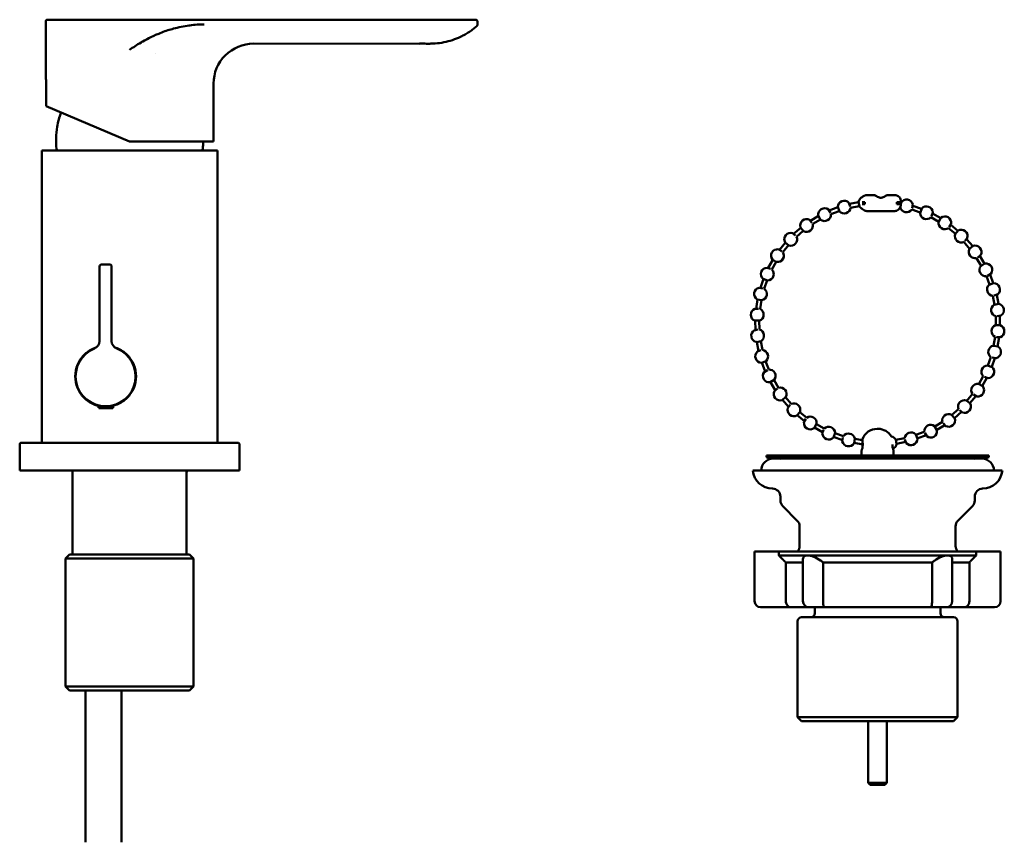
# Model space of a CAD drawing. Units: millimetres. Extents: x 174 to 758, y 133 to 826.
# Drawn here: x 512 to 758, y 620 to 826 of the extents above; entities that cross this region are included whole.
import ezdxf

# ---------------------------------------------------------------- set-up
doc = ezdxf.new("R2010")
doc.units = ezdxf.units.MM
doc.header["$LTSCALE"] = 3
doc.layers.add('Visible (ISO)', color=7, linetype='Continuous', lineweight=50)

msp = doc.modelspace()

# ---------------------------------------------------------------- linework, layer by layer
at = {"layer": 'Visible (ISO)'}
for p, q in [((518.17, 825.1), (518.17, 811.6)), ((518.67, 825.6), (539.17, 825.6)), ((539.17, 825.6), (615.17, 825.6)), ((615.17, 825.6), (625.67, 825.6)), ((626.17, 825.1), (626.17, 824.37)), ((545.87, 821.6), (545.87, 821.6)), ((570.17, 819.6), (611.64, 819.59)), ((545.54, 817.19), (545.54, 817.19)), ((518.33, 803.94), (518.33, 809)), ((560.17, 809.6), (560.17, 795.1)), ((539.17, 795.1), (518.33, 803.94)), ((560.17, 795.1), (539.17, 795.1)), ((517.17, 792.85), (561.17, 792.85)), ((517.17, 792.85), (517.17, 719.75)), ((561.17, 792.85), (561.17, 719.75)), ((725.14, 781.71), (723.57, 781.71)), ((730.57, 781.71), (728.99, 781.71)), ((716.34, 778.65), (714.16, 777.83)), ((716.73, 777.62), (716.31, 778.74)), ((719.09, 779.78), (719.42, 778.88)), ((721.52, 779.93), (719.22, 779.51)), ((721.7, 778.95), (719.5, 778.54)), ((721.72, 778.85), (721.5, 780.03)), ((723.07, 779.46), (723.07, 779.96)), ((731.07, 779.96), (731.07, 779.46)), ((732.14, 779.73), (731.07, 779.91)), ((731.96, 778.65), (732.16, 779.83)), ((732.07, 780.15), (732.07, 779.96)), ((735.08, 779.35), (734.92, 778.4)), ((737.26, 778.26), (735.06, 779.04)), ((736.9, 777.22), (737.3, 778.35)), ((711.47, 776.49), (709.46, 775.3)), ((712.03, 775.54), (711.42, 776.57)), ((713.97, 778.08), (714.46, 777.25)), ((716.69, 777.71), (714.6, 776.93)), ((723.07, 777.8), (723.07, 777.82)), ((730.57, 777.71), (723.57, 777.71)), ((731.07, 777.82), (731.07, 777.8)), ((736.93, 777.32), (734.82, 778.06)), ((741.56, 775.05), (739.61, 776.15)), ((740.09, 777.37), (739.77, 776.46)), ((742.05, 775.92), (740.02, 777.06)), ((741.51, 774.96), (742.1, 776)), ((707.04, 773.51), (705.27, 771.99)), ((707.76, 772.68), (706.98, 773.59)), ((709.23, 775.51), (709.86, 774.78)), ((711.98, 775.62), (710.05, 774.49)), ((745.73, 772), (744, 773.43)), ((744.69, 774.54), (744.21, 773.7)), ((746.36, 772.78), (744.56, 774.26)), ((705.01, 772.16), (705.76, 771.55)), ((707.69, 772.75), (705.99, 771.29)), ((745.67, 771.93), (746.43, 772.85)), ((748.72, 770.97), (748.11, 770.22)), ((703.2, 769.81), (701.72, 768.01)), ((703.98, 769.17), (702.55, 767.44)), ((704.05, 769.11), (703.13, 769.87)), ((749.3, 768.29), (747.85, 769.99)), ((750.06, 768.94), (748.55, 770.71)), ((749.23, 768.22), (750.14, 769)), ((701.44, 768.13), (702.28, 767.66)), ((752.07, 766.75), (751.34, 766.12)), ((753.04, 764.51), (751.86, 766.52)), ((531.67, 763.85), (531.67, 745.18)), ((534.17, 764.35), (532.17, 764.35)), ((534.67, 745.18), (534.67, 763.85)), ((698.62, 763.54), (699.52, 763.22)), ((700.06, 765.5), (698.92, 763.47)), ((700.94, 765.01), (699.83, 763.06)), ((701.02, 764.96), (699.98, 765.55)), ((752.18, 764), (751.04, 765.93)), ((752.1, 763.95), (753.13, 764.56)), ((754.27, 759.29), (753.48, 761.39)), ((754.63, 762.01), (753.8, 761.52)), ((755.2, 759.64), (754.39, 761.82)), ((697.72, 760.71), (696.94, 758.51)), ((698.76, 760.34), (697.63, 760.74)), ((698.66, 760.38), (697.92, 758.26)), ((754.18, 759.25), (755.3, 759.67)), ((696.63, 758.53), (697.59, 758.37)), ((755.5, 754.28), (755.09, 756.48)), ((756.34, 756.9), (755.44, 756.56)), ((756.49, 754.46), (756.06, 756.76)), ((696.25, 755.59), (695.86, 753.28)), ((697.33, 755.41), (696.15, 755.6)), ((697.23, 755.42), (696.86, 753.21)), ((755.41, 754.26), (756.59, 754.48)), ((695.55, 753.25), (696.52, 753.26)), ((755.85, 749.13), (755.83, 751.37)), ((757.13, 751.56), (756.18, 751.39)), ((756.85, 749.14), (756.83, 751.48)), ((696.78, 750.29), (695.58, 750.28)), ((695.68, 750.28), (695.7, 747.95)), ((696.68, 750.29), (696.7, 748.05)), ((755.76, 749.13), (756.95, 749.14)), ((695.41, 747.86), (696.35, 748.04)), ((697.13, 745.16), (695.95, 744.94)), ((696.05, 744.96), (696.47, 742.67)), ((697.03, 745.15), (697.44, 742.94)), ((755.21, 744.02), (756.39, 743.82)), ((755.3, 744), (755.67, 746.22)), ((756.98, 746.18), (756.02, 746.17)), ((756.29, 743.84), (756.67, 746.14)), ((696.2, 742.53), (697.1, 742.87)), ((698.36, 740.17), (697.24, 739.75)), ((697.33, 739.79), (698.15, 737.6)), ((698.27, 740.14), (699.05, 738.04)), ((753.78, 739.08), (754.91, 738.68)), ((753.87, 739.05), (754.62, 741.16)), ((754.81, 738.72), (755.59, 740.92)), ((755.9, 740.9), (754.95, 741.06)), ((697.9, 737.42), (698.73, 737.91)), ((700.44, 735.47), (699.41, 734.86)), ((699.49, 734.91), (700.68, 732.9)), ((700.36, 735.42), (701.5, 733.49)), ((751.51, 734.47), (752.56, 733.88)), ((751.6, 734.42), (752.7, 736.37)), ((752.47, 733.93), (753.62, 735.96)), ((753.92, 735.89), (753.01, 736.21)), ((700.47, 732.68), (701.2, 733.31)), ((748.56, 730.25), (749.98, 731.98)), ((751.1, 731.29), (750.26, 731.77)), ((703.31, 731.2), (702.4, 730.42)), ((702.47, 730.49), (703.99, 728.72)), ((703.23, 731.14), (704.69, 729.44)), ((703.82, 728.46), (704.43, 729.2)), ((748.48, 730.31), (749.41, 729.55)), ((749.33, 729.62), (750.81, 731.42)), ((531.19, 728.77), (531.19, 728.91)), ((531.49, 728.4), (531.5, 728.4)), ((534.95, 728.4), (531.68, 728.4)), ((534.95, 728.4), (535.08, 728.61)), ((706.87, 727.5), (706.11, 726.57)), ((706.17, 726.65), (707.97, 725.17)), ((706.81, 727.42), (708.54, 726)), ((744.78, 726.75), (745.56, 725.84)), ((744.84, 726.68), (746.54, 728.13)), ((745.49, 725.92), (747.26, 727.43)), ((747.52, 727.26), (746.78, 727.87)), ((707.85, 724.88), (708.32, 725.72)), ((711.02, 724.47), (710.43, 723.42)), ((710.97, 724.38), (712.92, 723.28)), ((740.56, 723.8), (742.49, 724.94)), ((741.07, 722.94), (743.08, 724.13)), ((743.3, 723.91), (742.68, 724.64)), ((710.48, 723.51), (712.51, 722.36)), ((712.44, 722.06), (712.76, 722.97)), ((715.64, 722.2), (715.24, 721.07)), ((715.6, 722.11), (717.72, 721.36)), ((726.17, 723.21), (726.37, 723.21)), ((735.81, 721.8), (736.23, 720.68)), ((735.84, 721.71), (737.94, 722.5)), ((738.56, 721.35), (738.07, 722.18)), ((740.51, 723.89), (741.12, 722.85)), ((511.67, 712.75), (511.67, 719.25)), ((512.17, 719.75), (566.17, 719.75)), ((566.67, 712.75), (566.67, 719.25)), ((715.27, 721.17), (717.47, 720.39)), ((717.45, 720.08), (717.61, 721.03)), ((720.58, 720.77), (720.38, 719.59)), ((720.4, 719.69), (722.54, 719.33)), ((720.56, 720.68), (722.51, 720.35)), ((730.82, 720.57), (731.04, 719.39)), ((730.83, 720.48), (733.04, 720.89)), ((731.02, 719.49), (733.31, 719.92)), ((733.45, 719.64), (733.11, 720.54)), ((736.19, 720.78), (738.38, 721.6)), ((722.27, 716.56), (722.27, 717.76)), ((730.27, 716.56), (730.27, 717.76)), ((754.07, 716.54), (698.47, 716.54)), ((698.47, 716.14), (698.47, 716.54)), ((754.07, 716.14), (698.47, 716.14)), ((698.81, 715.94), (698.47, 716.14)), ((753.72, 715.94), (698.81, 715.94)), ((753.26, 716.56), (699.27, 716.56)), ((752.37, 715.75), (700.17, 715.75)), ((753.72, 715.94), (754.07, 716.14)), ((754.07, 716.14), (754.07, 716.54)), ((566.67, 712.75), (511.67, 712.75)), ((524.92, 712.25), (524.92, 711.75)), ((553.42, 712.25), (553.42, 691.75)), ((695.06, 712.75), (757.47, 712.75)), ((524.92, 711.75), (524.92, 693.75)), ((524.92, 711.75), (524.92, 711.75)), ((701.97, 706.25), (701.97, 705.27)), ((750.57, 706.25), (750.57, 705.27)), ((706.18, 700.22), (702.55, 703.85)), ((746.35, 700.22), (749.98, 703.85)), ((706.77, 698.81), (706.77, 693.87)), ((745.77, 698.81), (745.77, 693.87)), ((524.92, 693.75), (524.92, 691.75)), ((524.92, 693.75), (524.92, 693.75)), ((695.52, 692.55), (697.02, 692.55)), ((695.52, 680.05), (695.52, 692.55)), ((701.56, 692.55), (697.02, 692.55)), ((701.56, 692.55), (750.97, 692.55)), ((701.56, 692.55), (701.56, 691.55)), ((755.52, 692.55), (750.97, 692.55)), ((750.97, 691.55), (750.97, 692.55)), ((755.52, 692.55), (757.02, 692.55)), ((757.02, 680.05), (757.02, 692.55)), ((524.17, 691.75), (523.17, 690.75)), ((555.17, 690.75), (523.17, 690.75)), ((523.17, 690.75), (523.17, 658.75)), ((524.17, 691.75), (554.17, 691.75)), ((554.17, 691.75), (555.17, 690.75)), ((555.17, 690.75), (555.17, 658.75)), ((701.56, 691.55), (708.77, 691.55)), ((703.32, 689.8), (707.6, 689.8)), ((703.32, 689.8), (703.32, 680.05)), ((707.6, 680.05), (707.6, 690.54)), ((708.77, 691.55), (743.77, 691.55)), ((712.65, 689.8), (739.89, 689.8)), ((712.65, 689.8), (712.65, 680.05)), ((739.89, 680.05), (739.89, 689.8)), ((743.77, 691.55), (750.97, 691.55)), ((744.94, 680.05), (744.94, 690.54)), ((744.94, 689.8), (749.22, 689.8)), ((749.22, 680.05), (749.22, 689.8)), ((704.77, 678.55), (697.02, 678.55)), ((704.77, 678.55), (709.1, 678.55)), ((712.88, 678.55), (709.1, 678.55)), ((710.57, 677.05), (710.57, 678.55)), ((739.66, 678.55), (712.88, 678.55)), ((743.44, 678.55), (739.66, 678.55)), ((741.97, 677.05), (741.97, 678.55)), ((743.44, 678.55), (747.77, 678.55)), ((747.77, 678.55), (755.52, 678.55)), ((706.27, 651.05), (706.27, 675.05)), ((707.27, 676.05), (745.27, 676.05)), ((746.27, 651.05), (746.27, 675.05)), ((523.17, 658.75), (555.17, 658.75)), ((524.17, 657.75), (523.17, 658.75)), ((546.61, 657.75), (524.17, 657.75)), ((528.17, 657.75), (528.17, 619.75)), ((537.17, 657.75), (537.17, 619.75)), ((546.61, 657.75), (549.08, 657.75)), ((554.17, 657.75), (549.08, 657.75)), ((554.17, 657.75), (555.17, 658.75)), ((706.27, 651.05), (746.27, 651.05)), ((707.27, 650.05), (706.27, 651.05)), ((745.27, 650.05), (746.27, 651.05)), ((745.27, 650.05), (707.27, 650.05)), ((723.92, 634.61), (723.92, 650.05)), ((728.62, 634.61), (728.62, 650.05)), ((723.92, 634.61), (728.62, 634.61)), ((724.42, 634.11), (723.92, 634.61)), ((728.12, 634.11), (724.42, 634.11)), ((728.12, 634.11), (728.62, 634.61))]:
    msp.add_line(p, q, dxfattribs=at)
for centre, radius, start, end in [((518.67, 825.1), 0.5, 90, 180), ((625.67, 825.1), 0.5, 0, 90), ((625.67, 824.32), 0.5, 310.7832, 360), ((570.17, 809.6), 10, 89.9967, 180), ((537.17, 796.23), 16.33, 157.9224, 171.1154), ((542.51, 795.4), 21.74, 171.1154, 185.5366), ((521.37, 793.35), 0.5, 185.5366, 270), ((556.97, 793.35), 0.5, 270, 354.4634), ((535.83, 795.4), 21.74, 354.4634, 359.2104), ((723.07, 779.71), 1.6, 113.4595, 168.5242), ((713, 776.81), 1.6, 52.5728, 188.5242), ((717.91, 778.7), 1.6, 42.5728, 178.5242), ((717.91, 778.7), 1.6, 222.5035, 354.2829), ((719.21, 779.6), 0.1, 260.2912, 280.5485), ((723.07, 779.71), 1.6, 212.5035, 247.0466), ((733.52, 779), 1.6, 192.5035, 324.2829), ((733.52, 779), 1.6, 12.5728, 148.5242), ((735.1, 779.13), 0.1, 230.2912, 250.5485), ((738.5, 777.29), 1.6, 2.5728, 138.5242), ((713, 776.81), 1.6, 232.5035, 4.2829), ((714.12, 777.92), 0.1, 270.2912, 290.5485), ((723.57, 779.21), 1.5, 250.5288, 270), ((730.57, 779.21), 1.5, 270, 289.4712), ((738.5, 777.29), 1.6, 182.5035, 314.2829), ((740.07, 777.15), 0.1, 220.2912, 240.5485), ((743.1, 774.75), 1.6, 352.5728, 128.5242), ((708.5, 774.09), 1.6, 62.5728, 198.5242), ((708.5, 774.09), 1.6, 242.5035, 14.2829), ((709.41, 775.39), 0.1, 280.2912, 300.5485), ((743.1, 774.75), 1.6, 172.5035, 304.2829), ((744.63, 774.34), 0.1, 210.2912, 230.5485), ((704.53, 770.64), 1.6, 72.5728, 208.5242), ((704.53, 770.64), 1.6, 252.5035, 24.2829), ((705.21, 772.07), 0.1, 290.2912, 310.5485), ((747.19, 771.45), 1.6, 162.5035, 294.2829), ((747.19, 771.45), 1.6, 342.5728, 118.5242), ((748.62, 770.77), 0.1, 200.2912, 220.5485), ((750.65, 767.48), 1.6, 332.5728, 108.5242), ((701.23, 766.55), 1.6, 82.5728, 218.5242), ((701.23, 766.55), 1.6, 262.5035, 34.2829), ((701.64, 768.07), 0.1, 300.2912, 320.5485), ((750.65, 767.48), 1.6, 152.5035, 284.2829), ((751.94, 766.57), 0.1, 190.2912, 210.5485), ((532.17, 763.85), 0.5, 90, 180), ((534.17, 763.85), 0.5, 0, 90), ((698.69, 761.94), 1.6, 92.5728, 228.5242), ((753.36, 762.98), 1.6, 142.5035, 274.2829), ((753.36, 762.98), 1.6, 322.5728, 98.5242), ((698.69, 761.94), 1.6, 272.5035, 44.2829), ((698.83, 763.52), 0.1, 310.2912, 330.5485), ((754.48, 761.86), 0.1, 180.2912, 200.5485), ((755.26, 758.07), 1.6, 132.5035, 264.2829), ((755.26, 758.07), 1.6, 312.5728, 88.5242), ((696.98, 756.97), 1.6, 102.5728, 238.5242), ((696.85, 758.54), 0.1, 320.2912, 340.5485), ((696.98, 756.97), 1.6, 282.5035, 54.2829), ((756.16, 756.77), 0.1, 170.2912, 190.5485), ((756.27, 752.91), 1.6, 122.5035, 254.2829), ((756.27, 752.91), 1.6, 302.5728, 78.5242), ((696.17, 751.77), 1.6, 112.5728, 248.5242), ((695.76, 753.3), 0.1, 330.2912, 350.5485), ((696.17, 751.77), 1.6, 292.5035, 64.2829), ((756.93, 751.48), 0.1, 160.2912, 180.5485), ((756.37, 747.65), 1.6, 112.5035, 244.2829), ((756.37, 747.65), 1.6, 292.5728, 68.5242), ((696.27, 746.51), 1.6, 122.5728, 258.5242), ((695.6, 747.95), 0.1, 340.2912, 0.5485), ((696.27, 746.51), 1.6, 302.5035, 74.2829), ((529.67, 745.18), 2, 291.6183, 0), ((536.67, 745.18), 2, 180, 248.3817), ((755.55, 742.46), 1.6, 102.5035, 234.2829), ((755.55, 742.46), 1.6, 282.5728, 58.5242), ((756.77, 746.13), 0.1, 150.2912, 170.5485), ((533.17, 736.35), 7.5, 111.6183, 68.3817), ((697.28, 741.35), 1.6, 132.5728, 268.5242), ((696.38, 742.65), 0.1, 350.2912, 10.5485), ((697.28, 741.35), 1.6, 312.5035, 84.2829), ((753.85, 737.48), 1.6, 92.5035, 224.2829), ((755.69, 740.88), 0.1, 140.2912, 160.5485), ((699.17, 736.45), 1.6, 142.5728, 278.5242), ((698.06, 737.57), 0.1, 0.2912, 20.5485), ((699.17, 736.45), 1.6, 322.5035, 94.2829), ((753.85, 737.48), 1.6, 272.5728, 48.5242), ((751.31, 732.88), 1.6, 82.5035, 214.2829), ((753.7, 735.91), 0.1, 130.2912, 150.5485), ((701.89, 731.94), 1.6, 152.5728, 288.5242), ((700.59, 732.85), 0.1, 10.2912, 30.5485), ((701.89, 731.94), 1.6, 332.5035, 104.2829), ((751.31, 732.88), 1.6, 262.5728, 38.5242), ((705.34, 727.98), 1.6, 342.5035, 114.2829), ((748, 728.79), 1.6, 72.5035, 204.2829), ((748, 728.79), 1.6, 252.5728, 28.5242), ((750.89, 731.35), 0.1, 120.2912, 140.5485), ((705.34, 727.98), 1.6, 162.5728, 298.5242), ((703.91, 728.65), 0.1, 20.2912, 40.5485), ((744.04, 725.33), 1.6, 62.5035, 194.2829), ((747.33, 727.36), 0.1, 110.2912, 130.5485), ((709.44, 724.67), 1.6, 172.5728, 308.5242), ((707.91, 725.09), 0.1, 30.2912, 50.5485), ((709.44, 724.67), 1.6, 352.5035, 124.2829), ((739.54, 722.62), 1.6, 52.5035, 184.2829), ((743.13, 724.04), 0.1, 100.2912, 120.5485), ((744.04, 725.33), 1.6, 242.5728, 18.5242), ((714.04, 722.13), 1.6, 182.5728, 318.5242), ((712.46, 722.28), 0.1, 40.2912, 60.5485), ((714.04, 722.13), 1.6, 2.5035, 134.2829), ((719.01, 720.43), 1.6, 12.5035, 144.2829), ((726.17, 719.31), 3.9, 90, 159.7478), ((726.37, 719.31), 3.9, 30.4714, 90), ((734.63, 720.72), 1.6, 42.5035, 174.2829), ((739.54, 722.62), 1.6, 232.5728, 8.5242), ((512.17, 719.25), 0.5, 90, 180), ((566.17, 719.25), 0.5, 0, 90), ((719.01, 720.43), 1.6, 192.5728, 328.5242), ((717.44, 720.3), 0.1, 50.2912, 70.5485), ((729.47, 719.71), 1.6, 32.5035, 80.6091), ((729.47, 719.71), 1.6, 293.9717, 348.5242), ((733.33, 719.82), 0.1, 80.2912, 100.5485), ((734.63, 720.72), 1.6, 222.5728, 358.5242), ((738.41, 721.5), 0.1, 90.2912, 110.5485), ((700.17, 712.75), 3, 90, 180), ((699.27, 687.56), 29, 90, 91.5906), ((698.64, 686.94), 29, 83.2803, 89.6592), ((753.89, 686.94), 29, 90.3408, 96.7197), ((752.37, 712.75), 3, 0, 90), ((753.26, 687.56), 29, 88.4094, 90), ((523.92, 712.25), 1, 0, 30), ((554.42, 712.25), 1, 150, 180), ((700.04, 713.25), 5, 185.7392, 269.427), ((752.5, 713.25), 5, 270.573, 354.2608), ((699.97, 706.25), 2, 0, 89.427), ((752.57, 706.25), 2, 90.573, 180), ((703.97, 705.27), 2, 180, 225), ((748.57, 705.27), 2, 315, 0), ((704.77, 698.81), 2, 0, 45), ((747.77, 698.81), 2, 135, 180), ((704.77, 693.87), 2, 318.378, 0), ((747.77, 693.87), 2, 180, 221.622), ((697.02, 680.05), 1.5, 180, 270), ((709.1, 680.05), 1.5, 180, 270), ((743.44, 680.05), 1.5, 270, 0), ((755.52, 680.05), 1.5, 270, 0), ((707.27, 675.05), 1, 90, 180), ((709.57, 677.05), 1, 270, 0), ((742.97, 677.05), 1, 180, 270), ((745.27, 675.05), 1, 0, 90)]:
    msp.add_arc(centre, radius, start, end, dxfattribs=at)
for points, knots in [([(539.17, 818.03), (540.05, 818.68), (540.98, 819.29), (542.02, 819.89), (542.18, 819.99), (542.34, 820.08), (542.51, 820.17), (543.43, 820.69), (544.44, 821.2), (545.42, 821.65), (545.76, 821.81), (546.11, 821.96), (546.44, 822.09), (547.49, 822.53), (548.45, 822.87), (549.45, 823.16), (549.68, 823.23), (549.91, 823.29), (550.14, 823.35), (551.4, 823.69), (552.76, 823.98), (554.06, 824.16), (554.11, 824.17), (554.16, 824.17), (554.2, 824.18), (555.45, 824.35), (556.65, 824.43), (557.85, 824.42)], [0, 0, 0, 0, 0.173372, 0.173372, 0.173372, 0.2, 0.2, 0.2, 0.347982, 0.347982, 0.347982, 0.4, 0.4, 0.4, 0.563082, 0.563082, 0.563082, 0.6, 0.6, 0.6, 0.8, 0.8, 0.8, 0.807389, 0.807389, 0.807389, 1, 1, 1, 1]), ([(626, 823.94), (625.73, 823.72), (625.47, 823.5), (625.19, 823.29), (624.85, 823.03), (624.51, 822.79), (624.16, 822.56), (623.8, 822.32), (623.44, 822.1), (623.07, 821.9), (622.7, 821.69), (622.33, 821.5), (621.94, 821.32)], [0, 0, 0, 0, 0.214254, 0.214254, 0.214254, 0.47617, 0.47617, 0.47617, 0.738085, 0.738085, 0.738085, 1, 1, 1, 1]), ([(626.17, 824.32), (626.17, 824.32), (626.17, 824.33), (626.17, 824.33), (626.17, 824.33), (626.17, 824.34), (626.17, 824.34), (626.17, 824.34), (626.17, 824.35), (626.17, 824.35), (626.17, 824.36), (626.17, 824.36), (626.17, 824.37)], [0.0127682, 0.0127682, 0.0127682, 0.0127682, 0.25, 0.25, 0.25, 0.5, 0.5, 0.5, 0.75, 0.75, 0.75, 1, 1, 1, 1]), ([(621.94, 821.32), (621.28, 821), (620.6, 820.73), (619.91, 820.5), (619.22, 820.27), (618.51, 820.09), (617.79, 819.94), (617.08, 819.8), (616.35, 819.7), (615.62, 819.65), (615.26, 819.62), (614.89, 819.61), (614.53, 819.6), (614.16, 819.59), (613.8, 819.59), (613.43, 819.59)], [0, 0, 0, 0, 0.25, 0.25, 0.25, 0.5, 0.5, 0.5, 0.75, 0.75, 0.75, 0.875, 0.875, 0.875, 1, 1, 1, 1]), ([(518.33, 809), (518.33, 809.32), (518.32, 809.67), (518.29, 810.31), (518.27, 810.6), (518.23, 811.06), (518.21, 811.26), (518.18, 811.53), (518.17, 811.6), (518.17, 811.6)], [0.784373, 0.784373, 0.784373, 0.784373, 0.88242, 0.88242, 0.980467, 0.980467, 1.0785132, 1.0785132, 1.1765595, 1.1765595, 1.1765595, 1.1765595]), ([(723.07, 781.63), (723.01, 781.61), (722.96, 781.58), (722.8, 781.51), (722.68, 781.43), (722.53, 781.29), (722.47, 781.23), (722.42, 781.16)], [0.31821315, 0.31821315, 0.31821315, 0.31821315, 0.33472046, 0.33472046, 0.37102034, 0.37102034, 0.39551561, 0.39551561, 0.39551561, 0.39551561]), ([(725.14, 781.71), (725.21, 781.71), (725.27, 781.71), (725.4, 781.71), (725.45, 781.71), (725.54, 781.7), (725.58, 781.69), (725.61, 781.68), (725.62, 781.67), (725.63, 781.67)], [0.30947456, 0.30947456, 0.30947456, 0.30947456, 0.32830551, 0.32830551, 0.34713645, 0.34713645, 0.36631518, 0.36631518, 0.37164104, 0.37164104, 0.37164104, 0.37164104]), ([(728.51, 781.67), (728.49, 781.66), (728.47, 781.64), (728.37, 781.57), (728.26, 781.49), (728, 781.33), (727.84, 781.23), (727.56, 781.12), (727.47, 781.09), (727.27, 781.05), (727.17, 781.04), (726.97, 781.04), (726.87, 781.05), (726.67, 781.09), (726.57, 781.12), (726.3, 781.23), (726.14, 781.33), (725.88, 781.49), (725.77, 781.57), (725.66, 781.64), (725.64, 781.66), (725.63, 781.67)], [0.2802786, 0.2802786, 0.2802786, 0.2802786, 0.2983568, 0.2983568, 0.3575197, 0.3575197, 0.4179538, 0.4179538, 0.4481708, 0.4481708, 0.4783878, 0.4783878, 0.5086048, 0.5086048, 0.5388218, 0.5388218, 0.5992559, 0.5992559, 0.6584188, 0.6584188, 0.676497, 0.676497, 0.676497, 0.676497]), ([(728.51, 781.67), (728.52, 781.67), (728.52, 781.68), (728.55, 781.69), (728.59, 781.7), (728.68, 781.71), (728.74, 781.71), (728.86, 781.71), (728.93, 781.71), (728.99, 781.71)], [0.24731408, 0.24731408, 0.24731408, 0.24731408, 0.25263994, 0.25263994, 0.27181867, 0.27181867, 0.29064961, 0.29064961, 0.30948056, 0.30948056, 0.30948056, 0.30948056]), ([(732.07, 780.15), (732.07, 780.23), (732.06, 780.31), (732.03, 780.55), (731.97, 780.75), (731.8, 781.07), (731.67, 781.23), (731.45, 781.43), (731.33, 781.51), (731.18, 781.58), (731.12, 781.61), (731.07, 781.63)], [0.0408087, 0.0408087, 0.0408087, 0.0408087, 0.0627481, 0.0627481, 0.1154199, 0.1154199, 0.168663, 0.168663, 0.2049629, 0.2049629, 0.2214702, 0.2214702, 0.2214702, 0.2214702]), ([(722.42, 779.96), (722.45, 779.96), (722.48, 779.96), (722.64, 779.96), (722.83, 779.96), (723.02, 779.96), (723.04, 779.96), (723.07, 779.96)], [0.67738489, 0.67738489, 0.67738489, 0.67738489, 0.69140983, 0.69140983, 0.7466877, 0.7466877, 0.75395034, 0.75395034, 0.75395034, 0.75395034]), ([(723.07, 779.46), (723.04, 779.46), (723.02, 779.46), (722.83, 779.46), (722.64, 779.46), (722.48, 779.46), (722.45, 779.46), (722.42, 779.46)], [0.31505954, 0.31505954, 0.31505954, 0.31505954, 0.32232218, 0.32232218, 0.37760004, 0.37760004, 0.39162499, 0.39162499, 0.39162499, 0.39162499]), ([(731.07, 779.96), (731.09, 779.96), (731.11, 779.96), (731.31, 779.96), (731.49, 779.96), (731.75, 779.96), (731.88, 779.96), (732.03, 779.96), (732.07, 779.96), (732.07, 779.96)], [0.8495645, 0.8495645, 0.8495645, 0.8495645, 0.8568271, 0.8568271, 0.912105, 0.912105, 0.9680297, 0.9680297, 1.0283388, 1.0283388, 1.0283388, 1.0283388]), ([(732.07, 779.46), (732.07, 779.46), (732.02, 779.46), (731.88, 779.46), (731.75, 779.46), (731.49, 779.46), (731.31, 779.46), (731.11, 779.46), (731.09, 779.46), (731.07, 779.46)], [0.0422749, 0.0422749, 0.0422749, 0.0422749, 0.1009802, 0.1009802, 0.1569049, 0.1569049, 0.2121828, 0.2121828, 0.2194454, 0.2194454, 0.2194454, 0.2194454]), ([(731.07, 777.82), (731.09, 777.82), (731.11, 777.83), (731.31, 777.91), (731.49, 778.04), (731.75, 778.3), (731.88, 778.48), (731.96, 778.67), (731.96, 778.69), (731.97, 778.71)], [0.8495645, 0.8495645, 0.8495645, 0.8495645, 0.8568271, 0.8568271, 0.912105, 0.912105, 0.9680297, 0.9680297, 0.9738212, 0.9738212, 0.9738212, 0.9738212]), ([(722.42, 778.27), (722.45, 778.23), (722.48, 778.2), (722.64, 778.04), (722.83, 777.91), (723.02, 777.83), (723.04, 777.82), (723.07, 777.82)], [0.67738489, 0.67738489, 0.67738489, 0.67738489, 0.69140983, 0.69140983, 0.7466877, 0.7466877, 0.75395034, 0.75395034, 0.75395034, 0.75395034]), ([(525.57, 736.35), (525.57, 737.32), (525.77, 738.33), (526.52, 740.16), (527.08, 740.97), (528.37, 742.31), (529.22, 742.92), (530.4, 743.43), (530.65, 743.52), (530.9, 743.6)], [0, 0, 0, 0, 0.2918011, 0.2918011, 0.5836021, 0.5836021, 0.8984856, 0.8984856, 0.977762, 0.977762, 0.977762, 0.977762]), ([(535.44, 743.6), (535.65, 743.53), (535.85, 743.46), (536.99, 743), (537.85, 742.41), (539.21, 741.05), (539.8, 740.2), (540.58, 738.32), (540.77, 737.3), (540.77, 735.39), (540.58, 734.37), (539.8, 732.49), (539.21, 731.64), (537.85, 730.28), (536.99, 729.69), (535.65, 729.15), (535.24, 729.02), (534.83, 728.93)], [1.441769, 1.441769, 1.441769, 1.441769, 1.502966, 1.502966, 1.792564, 1.792564, 2.0797, 2.0797, 2.366836, 2.366836, 2.653973, 2.653973, 2.941109, 2.941109, 3.230706, 3.230706, 3.353257, 3.353257, 3.353257, 3.353257]), ([(531.29, 728.98), (530.91, 729.08), (530.53, 729.21), (529.22, 729.77), (528.37, 730.38), (527.08, 731.72), (526.52, 732.54), (525.77, 734.36), (525.57, 735.37), (525.57, 736.35)], [3.714395, 3.714395, 3.714395, 3.714395, 3.835187, 3.835187, 4.150071, 4.150071, 4.441872, 4.441872, 4.733673, 4.733673, 4.733673, 4.733673]), ([(531.2, 728.76), (531.14, 728.8), (531.43, 728.84), (531.96, 728.88), (532.06, 728.88), (532.17, 728.89), (532.28, 728.9)], [-44.085837, -44.085837, -44.085837, -44.085837, -43.072039, -43.072039, -43.072039, -42.881472, -42.881472, -42.881472, -42.881472]), ([(531.68, 728.4), (531.67, 728.4), (531.66, 728.4), (531.59, 728.4), (531.54, 728.4), (531.5, 728.4), (531.49, 728.4), (531.49, 728.4)], [0.21483693, 0.21483693, 0.21483693, 0.21483693, 0.22054696, 0.22054696, 0.26494652, 0.26494652, 0.29594254, 0.29594254, 0.29594254, 0.29594254]), ([(531.5, 728.4), (531.5, 728.41), (531.51, 728.41), (531.52, 728.42), (531.52, 728.42), (531.54, 728.44), (531.54, 728.45), (531.55, 728.48), (531.55, 728.5), (531.55, 728.53), (531.54, 728.54), (531.53, 728.56), (531.52, 728.57), (531.51, 728.58), (531.5, 728.58), (531.5, 728.59)], [0, 0, 0, 0, 0.00613045, 0.00613045, 0.01107111, 0.01107111, 0.01842022, 0.01842022, 0.02482811, 0.02482811, 0.03150956, 0.03150956, 0.03802579, 0.03802579, 0.04488644, 0.04488644, 0.04488644, 0.04488644]), ([(535.07, 728.62), (535.07, 728.62), (535.08, 728.62), (535.09, 728.6), (535.05, 728.59), (534.88, 728.57), (534.75, 728.56), (534.42, 728.54), (534.22, 728.53), (533.79, 728.51), (533.55, 728.5), (533.07, 728.47), (532.84, 728.46), (532.42, 728.44), (532.24, 728.43), (531.92, 728.41), (531.78, 728.41), (531.68, 728.4)], [0.2979411, 0.2979411, 0.2979411, 0.2979411, 0.3048987, 0.3048987, 0.379329, 0.379329, 0.4530414, 0.4530414, 0.5260356, 0.5260356, 0.5983116, 0.5983116, 0.6698691, 0.6698691, 0.7319531, 0.7319531, 0.7934822, 0.7934822, 0.7934822, 0.7934822]), ([(534.84, 728.94), (534.84, 728.93), (534.83, 728.93), (534.82, 728.92), (534.82, 728.92), (534.81, 728.9), (534.8, 728.89), (534.79, 728.86), (534.79, 728.84), (534.79, 728.81), (534.8, 728.8), (534.81, 728.78), (534.82, 728.77), (534.83, 728.76), (534.84, 728.76), (534.84, 728.75)], [0, 0, 0, 0, 0.00613045, 0.00613045, 0.01107111, 0.01107111, 0.01842022, 0.01842022, 0.02482811, 0.02482811, 0.03150956, 0.03150956, 0.03802579, 0.03802579, 0.04488644, 0.04488644, 0.04488644, 0.04488644]), ([(722.54, 719.31), (722.54, 719.28), (722.54, 719.25), (722.54, 719.03), (722.52, 718.83), (722.47, 718.48), (722.44, 718.32), (722.37, 718.06), (722.33, 717.95), (722.28, 717.8), (722.27, 717.76), (722.27, 717.76)], [-0.4512524, -0.4512524, -0.4512524, -0.4512524, -0.4413438, -0.4413438, -0.3861576, -0.3861576, -0.3309713, -0.3309713, -0.2758216, -0.2758216, -0.2206719, -0.2206719, -0.2206719, -0.2206719]), ([(722.51, 720.66), (722.51, 720.66), (722.51, 720.66), (722.51, 720.66), (722.51, 720.66), (722.51, 720.66), (722.51, 720.66), (722.51, 720.65), (722.51, 720.63), (722.51, 720.56), (722.51, 720.49), (722.52, 720.29), (722.52, 720.16), (722.53, 719.84), (722.53, 719.66), (722.54, 719.42), (722.54, 719.37), (722.54, 719.31)], [-0.2182679, -0.2182679, -0.2182679, -0.2182679, -0.2165354, -0.2165354, -0.2126643, -0.2126643, -0.2055277, -0.2055277, -0.1759926, -0.1759926, -0.1286493, -0.1286493, -0.0737589, -0.0737589, -0.0163786, -0.0163786, 0, 0, 0, 0]), ([(730.27, 717.76), (730.27, 717.76), (730.25, 717.8), (730.2, 717.95), (730.17, 718.06), (730.1, 718.32), (730.06, 718.48), (730.01, 718.83), (730, 719.03), (730, 719.21), (730, 719.24), (730, 719.26), (730, 719.28)], [-0.2206719, -0.2206719, -0.2206719, -0.2206719, -0.1655222, -0.1655222, -0.1103725, -0.1103725, -0.0551863, -0.0551863, 0, 0, 0, 0.007145, 0.007145, 0.007145, 0.007145]), ([(707.6, 690.54), (707.6, 690.79), (707.66, 691.02), (707.9, 691.31), (708.03, 691.4), (708.35, 691.52), (708.55, 691.55), (708.77, 691.55)], [0.4972491, 0.4972491, 0.4972491, 0.4972491, 0.637252, 0.637252, 0.7300508, 0.7300508, 0.8228495, 0.8228495, 0.8228495, 0.8228495]), ([(708.77, 691.55), (708.99, 691.55), (709.23, 691.52), (709.76, 691.4), (710.04, 691.31), (710.89, 690.97), (711.47, 690.64), (712.21, 690.14), (712.43, 689.97), (712.65, 689.8)], [0.8228495, 0.8228495, 0.8228495, 0.8228495, 0.9156483, 0.9156483, 1.008447, 1.008447, 1.1940445, 1.1940445, 1.2761817, 1.2761817, 1.2761817, 1.2761817]), ([(739.89, 689.8), (740.11, 689.97), (740.33, 690.14), (741.06, 690.64), (741.65, 690.97), (742.5, 691.31), (742.78, 691.4), (743.3, 691.52), (743.55, 691.55), (743.77, 691.55)], [0.3695173, 0.3695173, 0.3695173, 0.3695173, 0.4516545, 0.4516545, 0.637252, 0.637252, 0.7300508, 0.7300508, 0.8228495, 0.8228495, 0.8228495, 0.8228495]), ([(743.77, 691.55), (743.99, 691.55), (744.18, 691.52), (744.51, 691.4), (744.64, 691.31), (744.88, 691.02), (744.94, 690.79), (744.94, 690.54)], [0.8228495, 0.8228495, 0.8228495, 0.8228495, 0.9156483, 0.9156483, 1.008447, 1.008447, 1.1484499, 1.1484499, 1.1484499, 1.1484499]), ([(703.32, 680.05), (703.32, 679.9), (703.34, 679.76), (703.41, 679.48), (703.47, 679.34), (703.65, 679.07), (703.76, 678.94), (704.02, 678.74), (704.16, 678.67), (704.45, 678.57), (704.6, 678.55), (704.76, 678.55), (704.76, 678.55), (704.77, 678.55)], [-0.2836594, -0.2836594, -0.2836594, -0.2836594, -0.2399918, -0.2399918, -0.1912164, -0.1912164, -0.1284936, -0.1284936, -0.0649789, -0.0649789, 0, 0, 0.0015869, 0.0015869, 0.0015869, 0.0015869]), ([(712.88, 678.55), (712.88, 678.55), (712.88, 678.55), (712.87, 678.55), (712.85, 678.56), (712.82, 678.62), (712.81, 678.66), (712.76, 678.81), (712.74, 678.92), (712.69, 679.2), (712.68, 679.36), (712.65, 679.69), (712.65, 679.87), (712.65, 680.05)], [-0.2547416, -0.2547416, -0.2547416, -0.2547416, -0.2541188, -0.2541188, -0.2113632, -0.2113632, -0.1693187, -0.1693187, -0.108384, -0.108384, -0.0530492, -0.0530492, 0, 0, 0, 0]), ([(739.66, 678.55), (739.66, 678.55), (739.66, 678.55), (739.67, 678.55), (739.68, 678.56), (739.71, 678.62), (739.73, 678.66), (739.77, 678.8), (739.8, 678.92), (739.84, 679.2), (739.86, 679.36), (739.88, 679.69), (739.89, 679.87), (739.89, 680.05)], [-0.2547411, -0.2547411, -0.2547411, -0.2547411, -0.2540795, -0.2540795, -0.2111955, -0.2111955, -0.169997, -0.169997, -0.1085794, -0.1085794, -0.0530766, -0.0530766, 0, 0, 0, 0]), ([(747.77, 678.55), (747.77, 678.55), (747.78, 678.55), (747.93, 678.55), (748.09, 678.57), (748.38, 678.67), (748.52, 678.74), (748.77, 678.94), (748.89, 679.07), (749.06, 679.34), (749.12, 679.48), (749.2, 679.76), (749.22, 679.9), (749.22, 680.05)], [-0.2826745, -0.2826745, -0.2826745, -0.2826745, -0.2811019, -0.2811019, -0.2167089, -0.2167089, -0.1537669, -0.1537669, -0.0916096, -0.0916096, -0.043274, -0.043274, 0, 0, 0, 0]), ([(549.08, 657.75), (548.96, 657.75), (548.83, 657.75), (548.55, 657.75), (548.4, 657.75), (548.14, 657.75), (548.03, 657.75), (547.82, 657.75), (547.71, 657.75), (547.45, 657.75), (547.31, 657.75), (546.98, 657.75), (546.79, 657.75), (546.61, 657.75)], [0.797272, 0.797272, 0.797272, 0.797272, 0.8927421, 0.8927421, 0.998658, 0.998658, 1.0735927, 1.0735927, 1.1463994, 1.1463994, 1.2428704, 1.2428704, 1.3609778, 1.3609778, 1.3609778, 1.3609778])]:
    msp.add_open_spline(points, degree=3, knots=knots, dxfattribs=at)
for points in [[(626.17, 824.37), (626.17, 824.37), (626.17, 824.37), (626.17, 824.37)], [(545.68, 821.52), (545.68, 821.52), (545.68, 821.52), (545.68, 821.52)], [(613.43, 819.59), (612.83, 819.6), (612.23, 819.6), (611.64, 819.6)], [(723.57, 781.71), (723.41, 781.71), (723.22, 781.68), (723.07, 781.63)], [(731.07, 781.63), (730.91, 781.68), (730.73, 781.71), (730.57, 781.71)], [(531.2, 728.93), (531.27, 728.97), (531.34, 729.01), (531.42, 729.05)], [(535.14, 729.11), (535.04, 729.05), (534.94, 728.99), (534.84, 728.94)], [(531.69, 729), (531.38, 728.97), (531.19, 728.94), (531.19, 728.91)], [(531.5, 728.59), (531.4, 728.65), (531.3, 728.7), (531.2, 728.76)], [(534.84, 728.75), (534.92, 728.71), (535, 728.66), (535.07, 728.62)]]:
    msp.add_open_spline(points, degree=3, dxfattribs=at)
for points, weights in [([(701.56, 691.55), (702.47, 690.64), (703.32, 689.8)], [1.0000019622, 1.00067696892, 1.00000211212]), ([(749.22, 689.8), (750.06, 690.64), (750.97, 691.55)], [1.00000211212, 1.00067696922, 1.00000196221])]:
    msp.add_rational_spline(points, weights, degree=2, dxfattribs=at)

doc.saveas('drawing.dxf')
